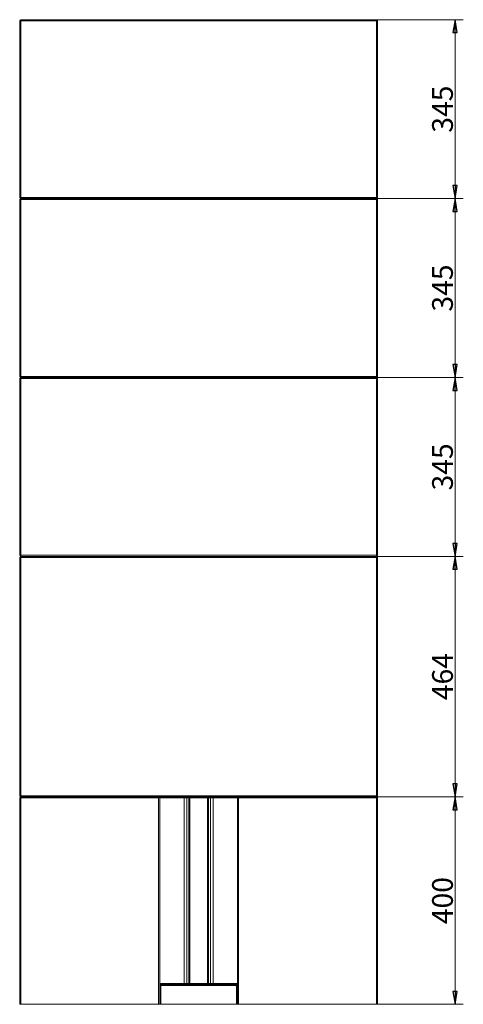
# Model space of a CAD drawing. Extents: x -5083 to -687, y 1404 to 4737.
# Drawn here: x -5083 to -4228, y 2693 to 4592 of the extents above; entities that cross this region are included whole.
import ezdxf

# ---------------------------------------------------------------- set-up
doc = ezdxf.new("R2010")
doc.units = 0
doc.header["$LTSCALE"] = 5
doc.styles.add('STANDARD-BrunnerGroßer Text', font='arial.ttf')
doc.dimstyles.new('STANDARD-Brunner-IIGroßer Text', dxfattribs={"dimscale": 5, "dimtxt": 8, "dimasz": 5, "dimexe": 3.175, "dimexo": 0, "dimgap": 0.762, "dimtad": 1, "dimdec": 0, "dimrnd": 1e-08, "dimtxsty": 'STANDARD-BrunnerGroßer Text', "dimblk": 'Filled-1', "dimcen": 0.09, "dimdle": 10, "dimclrd": 7, "dimclre": 7, "dimclrt": 7, "dimadec": 1, "dimazin": 2, "dimtfac": 0.666667, "dimtdec": 0, "dimtmove": 0, "dimatfit": 3, "dimldrblk": 'Filled-1', "dimfxl": 1, "dimtolj": 1, "dimlwd": 15, "dimlwe": 15, "dimarcsym": 0})

# ---------------------------------------------------------------- blocks, each defined once
blk = doc.blocks.new('Filled-1')
at = {"color": 0}
for p, q in [((0, 0), (-1, 0.167)), ((-1, 0.167), (-1, -0.167)), ((-1, 0), (0, 0)), ((-1, -0.167), (0, 0))]:
    blk.add_line(p, q, dxfattribs=at)
at = {"color": 0, "flags": 128}
blk.add_lwpolyline([(-1, -0.167), (0, 0), (-1, 0.167), (-1, -0.167)], dxfattribs=at)
at = {"color": 0}
blk.add_solid([(-1, -0.167), (0, 0), (-1, 0.167), (-1, -0.167)], dxfattribs=at)
blk = doc.blocks.new('*D43')
at = {"color": 7, "lineweight": 15}
for p, q in [((-4395.3, 3092.6), (-4227.9, 3092.6)), ((-4243.7, 2717.6), (-4243.7, 3067.6)), ((-4393.3, 2692.6), (-4227.9, 2692.6))]:
    blk.add_line(p, q, dxfattribs=at)
at = {"layer": 'Defpoints', "color": 0}
for p in [(-4395.3, 3092.6), (-4243.7, 3092.6), (-4393.3, 2692.6)]:
    blk.add_point(p, dxfattribs=at)
at = {"color": 7, "lineweight": 15, "xscale": 25, "yscale": 25, "zscale": 25}
for p, rotation in [((-4243.7, 3092.6), 90), ((-4243.7, 2692.6), 270)]:
    blk.add_blockref('Filled-1', p, dxfattribs=dict(at, rotation=rotation))
at = {"color": 7, "insert": (-4268, 2892.6), "char_height": 40, "attachment_point": 5, "rotation": 90, "style": 'STANDARD-BrunnerGroßer Text'}
blk.add_mtext('\\A1;400', dxfattribs=at)
blk = doc.blocks.new('*D44')
at = {"color": 7, "lineweight": 15}
for p, q in [((-4395.3, 3556.6), (-4227.9, 3556.6)), ((-4243.7, 3117.6), (-4243.7, 3531.6)), ((-4395.3, 3092.6), (-4227.9, 3092.6))]:
    blk.add_line(p, q, dxfattribs=at)
at = {"layer": 'Defpoints', "color": 0}
for p in [(-4395.3, 3556.6), (-4243.7, 3556.6), (-4395.3, 3092.6)]:
    blk.add_point(p, dxfattribs=at)
at = {"color": 7, "lineweight": 15, "xscale": 25, "yscale": 25, "zscale": 25}
for p, rotation in [((-4243.7, 3556.6), 90), ((-4243.7, 3092.6), 270)]:
    blk.add_blockref('Filled-1', p, dxfattribs=dict(at, rotation=rotation))
at = {"color": 7, "insert": (-4268, 3324.6), "char_height": 40, "attachment_point": 5, "rotation": 90, "style": 'STANDARD-BrunnerGroßer Text'}
blk.add_mtext('\\A1;464', dxfattribs=at)
blk = doc.blocks.new('*D45')
at = {"color": 7, "lineweight": 15}
for p, q in [((-4395.3, 3901.6), (-4227.9, 3901.6)), ((-4243.7, 3581.6), (-4243.7, 3876.6)), ((-4395.3, 3556.6), (-4227.9, 3556.6))]:
    blk.add_line(p, q, dxfattribs=at)
at = {"layer": 'Defpoints', "color": 0}
for p in [(-4395.3, 3901.6), (-4243.7, 3901.6), (-4395.3, 3556.6)]:
    blk.add_point(p, dxfattribs=at)
at = {"color": 7, "lineweight": 15, "xscale": 25, "yscale": 25, "zscale": 25}
for p, rotation in [((-4243.7, 3901.6), 90), ((-4243.7, 3556.6), 270)]:
    blk.add_blockref('Filled-1', p, dxfattribs=dict(at, rotation=rotation))
at = {"color": 7, "insert": (-4268, 3729.1), "char_height": 40, "attachment_point": 5, "rotation": 90, "style": 'STANDARD-BrunnerGroßer Text'}
blk.add_mtext('\\A1;345', dxfattribs=at)
blk = doc.blocks.new('*D46')
at = {"color": 7, "lineweight": 15}
for p, q in [((-4395.3, 4246.6), (-4227.9, 4246.6)), ((-4243.7, 3926.6), (-4243.7, 4221.6)), ((-4395.3, 3901.6), (-4227.9, 3901.6))]:
    blk.add_line(p, q, dxfattribs=at)
at = {"layer": 'Defpoints', "color": 0}
for p in [(-4395.3, 4246.6), (-4243.7, 4246.6), (-4395.3, 3901.6)]:
    blk.add_point(p, dxfattribs=at)
at = {"color": 7, "lineweight": 15, "xscale": 25, "yscale": 25, "zscale": 25}
for p, rotation in [((-4243.7, 4246.6), 90), ((-4243.7, 3901.6), 270)]:
    blk.add_blockref('Filled-1', p, dxfattribs=dict(at, rotation=rotation))
at = {"color": 7, "insert": (-4268, 4074.1), "char_height": 40, "attachment_point": 5, "rotation": 90, "style": 'STANDARD-BrunnerGroßer Text'}
blk.add_mtext('\\A1;345', dxfattribs=at)
blk = doc.blocks.new('*D47')
at = {"color": 7, "lineweight": 15}
for p, q in [((-4395.3, 4591.6), (-4227.9, 4591.6)), ((-4243.7, 4271.6), (-4243.7, 4566.6)), ((-4395.3, 4246.6), (-4227.9, 4246.6))]:
    blk.add_line(p, q, dxfattribs=at)
at = {"layer": 'Defpoints', "color": 0}
for p in [(-4395.3, 4591.6), (-4243.7, 4591.6), (-4395.3, 4246.6)]:
    blk.add_point(p, dxfattribs=at)
at = {"color": 7, "lineweight": 15, "xscale": 25, "yscale": 25, "zscale": 25}
for p, rotation in [((-4243.7, 4591.6), 90), ((-4243.7, 4246.6), 270)]:
    blk.add_blockref('Filled-1', p, dxfattribs=dict(at, rotation=rotation))
at = {"color": 7, "insert": (-4268, 4419.1), "char_height": 40, "attachment_point": 5, "rotation": 90, "style": 'STANDARD-BrunnerGroßer Text'}
blk.add_mtext('\\A1;345', dxfattribs=at)

msp = doc.modelspace()

# ---------------------------------------------------------------- linework, layer by layer
at = {"color": 7, "linetype": 'Continuous', "lineweight": 15}
for p, q in [((-5081.3, 4591.6), (-5083.3, 4589.6)), ((-5083.3, 4248.6), (-5083.3, 4589.6)), ((-5083.3, 4589.6), (-5081.3, 4589.6)), ((-5081.3, 4591.6), (-4395.3, 4591.6)), ((-5081.3, 4591.6), (-5081.3, 4589.6)), ((-4395.3, 4589.6), (-5081.3, 4589.6)), ((-5081.3, 4589.6), (-5081.3, 4248.6)), ((-4395.3, 4589.6), (-4395.3, 4591.6)), ((-4393.3, 4589.6), (-4395.3, 4591.6)), ((-4395.3, 4589.6), (-4393.3, 4589.6)), ((-4395.3, 4248.6), (-4395.3, 4589.6)), ((-4393.3, 4589.6), (-4393.3, 4248.6)), ((-5083.3, 4248.6), (-5081.3, 4248.6)), ((-5083.3, 4248.6), (-5081.3, 4246.6)), ((-5083.3, 4244.6), (-5081.3, 4246.6)), ((-5083.3, 3903.6), (-5083.3, 4244.6)), ((-5081.3, 4244.6), (-5083.3, 4244.6)), ((-5081.3, 4248.6), (-4395.3, 4248.6)), ((-5081.3, 4246.6), (-5081.3, 4248.6)), ((-5081.3, 4246.6), (-4395.3, 4246.6)), ((-5081.3, 4244.6), (-5081.3, 4246.6)), ((-4395.3, 4244.6), (-5081.3, 4244.6)), ((-5081.3, 4244.6), (-5081.3, 3903.6)), ((-4395.3, 4248.6), (-4395.3, 4246.6)), ((-4395.3, 4248.6), (-4393.3, 4248.6)), ((-4395.3, 4246.6), (-4393.3, 4248.6)), ((-4395.3, 4246.6), (-4395.3, 4244.6)), ((-4395.3, 4246.6), (-4393.3, 4244.6)), ((-4393.3, 4244.6), (-4395.3, 4244.6)), ((-4395.3, 3903.6), (-4395.3, 4244.6)), ((-4393.3, 4244.6), (-4393.3, 3903.6)), ((-5081.3, 3903.6), (-5083.3, 3903.6)), ((-5081.3, 3901.6), (-5083.3, 3903.6)), ((-5083.3, 3899.6), (-5081.3, 3901.6)), ((-5081.3, 3899.6), (-5083.3, 3899.6)), ((-5083.3, 3558.6), (-5083.3, 3899.6)), ((-5081.3, 3901.6), (-5081.3, 3903.6)), ((-5081.3, 3903.6), (-4395.3, 3903.6)), ((-5081.3, 3901.6), (-4395.3, 3901.6)), ((-5081.3, 3899.6), (-5081.3, 3901.6)), ((-5081.3, 3899.6), (-5081.3, 3558.6)), ((-4395.3, 3899.6), (-5081.3, 3899.6)), ((-4395.3, 3903.6), (-4395.3, 3901.6)), ((-4393.3, 3903.6), (-4395.3, 3901.6)), ((-4393.3, 3903.6), (-4395.3, 3903.6)), ((-4395.3, 3901.6), (-4395.3, 3899.6)), ((-4395.3, 3901.6), (-4393.3, 3899.6)), ((-4393.3, 3899.6), (-4395.3, 3899.6)), ((-4395.3, 3558.6), (-4395.3, 3899.6)), ((-4393.3, 3899.6), (-4393.3, 3558.6)), ((-5081.3, 3556.6), (-5083.3, 3558.6)), ((-5081.3, 3558.6), (-5083.3, 3558.6)), ((-5083.3, 3554.6), (-5081.3, 3556.6)), ((-5083.3, 3554.6), (-5083.3, 3094.6)), ((-5081.3, 3554.6), (-5083.3, 3554.6)), ((-5081.3, 3558.6), (-4395.3, 3558.6)), ((-5081.3, 3556.6), (-5081.3, 3558.6)), ((-4395.3, 3556.6), (-5081.3, 3556.6)), ((-5081.3, 3554.6), (-5081.3, 3556.6)), ((-5081.3, 3094.6), (-5081.3, 3554.6)), ((-5081.3, 3554.6), (-4395.3, 3554.6)), ((-4393.3, 3558.6), (-4395.3, 3556.6)), ((-4395.3, 3558.6), (-4395.3, 3556.6)), ((-4393.3, 3558.6), (-4395.3, 3558.6)), ((-4395.3, 3554.6), (-4395.3, 3556.6)), ((-4393.3, 3554.6), (-4395.3, 3556.6)), ((-4395.3, 3554.6), (-4395.3, 3094.6)), ((-4393.3, 3554.6), (-4395.3, 3554.6)), ((-4393.3, 3094.6), (-4393.3, 3554.6)), ((-5083.3, 3094.6), (-5081.3, 3094.6)), ((-5081.3, 3092.6), (-5083.3, 3094.6)), ((-5081.3, 3092.6), (-5083.3, 3090.6)), ((-5083.3, 2692.6), (-5083.3, 3090.6)), ((-5083.3, 3090.6), (-5081.3, 3090.6)), ((-4395.3, 3094.6), (-5081.3, 3094.6)), ((-5081.3, 3092.6), (-5081.3, 3094.6)), ((-5081.3, 3092.6), (-4395.3, 3092.6)), ((-5081.3, 3092.6), (-4813.3, 3092.6)), ((-5081.3, 3092.6), (-5081.3, 3090.6)), ((-5081.3, 3090.6), (-5081.3, 2692.6)), ((-4815.3, 3090.6), (-5081.3, 3090.6)), ((-4813.3, 3092.6), (-4815.3, 3090.6)), ((-4815.3, 2692.6), (-4815.3, 3090.6)), ((-4813.3, 3092.6), (-4813.3, 2692.6)), ((-4766, 3090.6), (-4813.3, 3090.6)), ((-4766, 3092.6), (-4766, 3090.6)), ((-4761, 3090.6), (-4766, 3090.6)), ((-4766, 2732.6), (-4766, 3090.6)), ((-4759.1, 3092.6), (-4761, 3090.6)), ((-4757.3, 3090.6), (-4761, 3090.6)), ((-4761, 3090.6), (-4761, 2732.6)), ((-4755.3, 3092.6), (-4757.3, 3090.6)), ((-4757.3, 3090.6), (-4755.2, 3090.6)), ((-4757.3, 2732.6), (-4757.3, 3090.6)), ((-4755.3, 3092.6), (-4721.2, 3092.6)), ((-4755.3, 3092.6), (-4755.2, 3090.6)), ((-4721.3, 3090.6), (-4755.2, 3090.6)), ((-4755.2, 3090.6), (-4755.2, 2732.6)), ((-4721.2, 3092.6), (-4721.3, 3090.6)), ((-4721.3, 2732.6), (-4721.3, 3090.6)), ((-4721.3, 3090.6), (-4719.2, 3090.6)), ((-4721.2, 3092.6), (-4719.2, 3090.6)), ((-4719.2, 3090.6), (-4719.2, 2732.6)), ((-4715.5, 3090.6), (-4719.2, 3090.6)), ((-4717.5, 3092.6), (-4715.5, 3090.6)), ((-4715.5, 2732.6), (-4715.5, 3090.6)), ((-4710.5, 3090.6), (-4715.5, 3090.6)), ((-4710.5, 3092.6), (-4710.5, 3090.6)), ((-4710.5, 3090.6), (-4710.5, 2732.6)), ((-4663.3, 3090.6), (-4710.5, 3090.6)), ((-4663.3, 3092.6), (-4395.3, 3092.6)), ((-4663.3, 3092.6), (-4661.3, 3090.6)), ((-4663.3, 2692.6), (-4663.3, 3092.6)), ((-4395.3, 3090.6), (-4661.3, 3090.6)), ((-4661.3, 3090.6), (-4661.3, 2692.6)), ((-4395.3, 3092.6), (-4395.3, 3094.6)), ((-4395.3, 3094.6), (-4393.3, 3094.6)), ((-4395.3, 3092.6), (-4393.3, 3094.6)), ((-4395.3, 3092.6), (-4393.3, 3090.6)), ((-4395.3, 3092.6), (-4395.3, 3090.6)), ((-4395.3, 3090.6), (-4393.3, 3090.6)), ((-4395.3, 2692.6), (-4395.3, 3090.6)), ((-4393.3, 3090.6), (-4393.3, 2692.6)), ((-4813.3, 2732.6), (-4766, 2732.6)), ((-4810.3, 2730.6), (-4813.3, 2730.6)), ((-4813.3, 2727.6), (-4813.3, 2692.6)), ((-4813.3, 2727.6), (-4811.3, 2727.6)), ((-4811.3, 2692.6), (-4811.3, 2727.6)), ((-4810.3, 2730.6), (-4810.3, 2728.6)), ((-4666.3, 2730.6), (-4810.3, 2730.6)), ((-4810.3, 2728.6), (-4666.3, 2728.6)), ((-4766, 2732.6), (-4761, 2732.6)), ((-4766, 2732.6), (-4766, 2730.6)), ((-4761, 2732.6), (-4757.3, 2732.6)), ((-4761, 2732.6), (-4759.1, 2730.6)), ((-4757.3, 2732.6), (-4755.3, 2730.6)), ((-4757.3, 2732.6), (-4755.2, 2732.6)), ((-4755.2, 2732.6), (-4755.3, 2730.6)), ((-4721.2, 2730.6), (-4755.3, 2730.6)), ((-4755.2, 2732.6), (-4721.3, 2732.6)), ((-4721.3, 2732.6), (-4719.2, 2732.6)), ((-4721.3, 2732.6), (-4721.2, 2730.6)), ((-4721.2, 2730.6), (-4719.2, 2732.6)), ((-4719.2, 2732.6), (-4715.5, 2732.6)), ((-4717.5, 2730.6), (-4715.5, 2732.6)), ((-4715.5, 2732.6), (-4710.5, 2732.6)), ((-4710.5, 2730.6), (-4710.5, 2732.6)), ((-4710.5, 2732.6), (-4663.3, 2732.6)), ((-4666.3, 2730.6), (-4666.3, 2728.6)), ((-4663.3, 2730.6), (-4666.3, 2730.6)), ((-4665.3, 2727.6), (-4665.3, 2692.6)), ((-4663.3, 2727.6), (-4665.3, 2727.6)), ((-4663.3, 2692.6), (-4663.3, 2727.6)), ((-5081.3, 2692.6), (-5083.3, 2692.6)), ((-5081.3, 2692.6), (-4815.3, 2692.6)), ((-4813.3, 2692.6), (-4815.3, 2692.6)), ((-4813.3, 2692.6), (-4811.3, 2692.6)), ((-4811.3, 2692.6), (-4665.3, 2692.6)), ((-4665.3, 2692.6), (-4663.3, 2692.6)), ((-4661.3, 2692.6), (-4663.3, 2692.6)), ((-4661.3, 2692.6), (-4395.3, 2692.6)), ((-4393.3, 2692.6), (-4395.3, 2692.6))]:
    msp.add_line(p, q, dxfattribs=at)
at = {"color": 8, "linetype": 'Continuous', "lineweight": 15}
for p, q in [((-4813.3, 2727.8), (-4813.3, 2727.8)), ((-4663.3, 2727.8), (-4663.3, 2727.8))]:
    msp.add_line(p, q, dxfattribs=at)
at = {"color": 7, "linetype": 'Continuous', "lineweight": 15}
for centre, radius, start, end in [((-4810.3, 2727.6), 3, 90, 180), ((-4810.3, 2727.6), 1, 90, 180), ((-4666.3, 2727.6), 3, 0, 90), ((-4666.3, 2727.6), 1, 0, 90)]:
    msp.add_arc(centre, radius, start, end, dxfattribs=at)

# ---------------------------------------------------------------- dimensions: what is measured, and where the dimension line sits
for base, p1, p2, picture, middle in [((-4243.7, 4591.6), (-4395.3, 4246.6), (-4395.3, 4591.6), '*D47', (-4268, 4419.1)), ((-4243.7, 4246.6), (-4395.3, 3901.6), (-4395.3, 4246.6), '*D46', (-4268, 4074.1)), ((-4243.7, 3901.6), (-4395.3, 3556.6), (-4395.3, 3901.6), '*D45', (-4268, 3729.1)), ((-4243.7, 3556.6), (-4395.3, 3092.6), (-4395.3, 3556.6), '*D44', (-4268, 3324.6)), ((-4243.7, 3092.6), (-4393.3, 2692.6), (-4395.3, 3092.6), '*D43', (-4268, 2892.6))]:
    dim = msp.add_linear_dim(base=base, p1=p1, p2=p2, angle=90, dimstyle='STANDARD-Brunner-IIGroßer Text')
    dim.commit()
    dim.dimension.update_dxf_attribs({"geometry": picture, "text_midpoint": middle})

doc.saveas('drawing.dxf')
